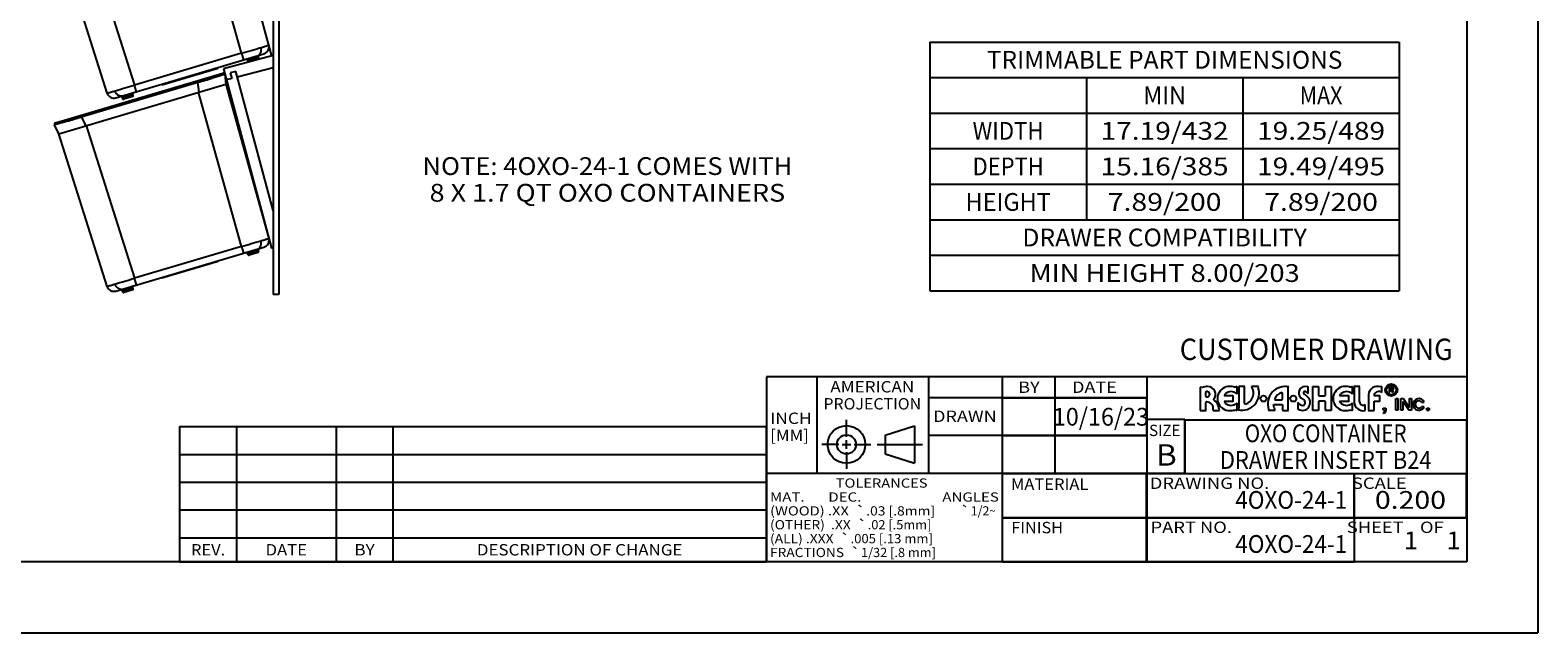
# Paper-space layout '4OXO-24-1_1' of a CAD drawing. Units: inches. Extents: x 0 to 17, y 0 to 11.
# Drawn here: x 6.4 to 17, y 0 to 4.2 of the extents above; entities that cross this region are included whole.
import ezdxf
from ezdxf.enums import TextEntityAlignment as Align

# ---------------------------------------------------------------- set-up
doc = ezdxf.new("R2010")
doc.units = ezdxf.units.IN
doc.header["$LTSCALE"] = 0.935
doc.header["$MEASUREMENT"] = 0
doc.linetypes.add('CENTER', pattern=[0.6, 0.375, -0.075, 0.075, -0.075])
doc.layers.get('0').update_dxf_attribs({"linetype": 'CONTINUOUS'})
doc.layers.add('DEFAULT_1', color=7, linetype='CENTER')
doc.styles.get("Standard").update_dxf_attribs({"font": 'txt', "width": 0.8})
doc.styles.add('TEXTSTYLE_1', font='gdt', dxfattribs={"width": 0.8})
doc.styles.add('TEXTSTYLE_10', font='txt', dxfattribs={"width": 0.7})
doc.styles.add('TEXTSTYLE_2', font='cgomg.ttf')
doc.styles.add('TEXTSTYLE_3', font='cgomg.ttf')
doc.styles.add('TEXTSTYLE_4', font='cgomg.ttf')
doc.styles.add('TEXTSTYLE_5', font='cgomg.ttf')
doc.styles.add('TEXTSTYLE_6', font='cgomg.ttf')
doc.styles.add('TEXTSTYLE_7', font='cgomg.ttf')
doc.styles.add('TEXTSTYLE_8', font='cgomg.ttf')
doc.styles.add('TEXTSTYLE_9', font='txt', dxfattribs={"width": 0.6})

psp = doc.layouts.new('4OXO-24-1_1')

# ---------------------------------------------------------------- linework, layer by layer
at = {"color": 7, "linetype": 'Continuous'}
for p, q in [((17, 11), (17, 0)), ((16.5, 10.5), (16.5, 0.5)), ((8.1065, 6.2772), (8.1065, 2.3796)), ((8.1465, 6.2772), (8.1465, 2.3796)), ((7.7572, 5.3174), (8.0949, 4.0569)), ((7.8849, 4.0765), (7.5835, 5.1615)), ((6.7925, 4.9268), (7.1316, 3.853)), ((6.9398, 3.7961), (6.6008, 4.8699)), ((7.0017, 3.7633), (8.0426, 4.0721)), ((7.8849, 4.0765), (7.1316, 3.853)), ((8.1065, 4.06), (7.7572, 3.9664)), ((7.8849, 4.0765), (7.8988, 4.0294)), ((7.9267, 4.0318), (8.0029, 4.0544)), ((7.9313, 4.0189), (7.9267, 4.0318)), ((8.006, 4.0411), (7.9313, 4.0189)), ((8.0019, 4.0339), (7.9558, 4.0202)), ((8.006, 4.0411), (8.0029, 4.0544)), ((8.0457, 4.1239), (8.0747, 4.1327)), ((6.5759, 3.587), (7.7545, 3.9367)), ((7.3258, 3.8553), (7.7208, 3.9724)), ((7.6717, 3.9621), (7.6729, 3.9582)), ((7.7208, 3.9724), (7.7197, 3.9763)), ((7.7572, 3.9664), (8.0949, 2.7059)), ((7.7673, 3.9282), (7.7752, 3.8594)), ((7.8448, 3.9485), (7.8062, 3.9381)), ((7.8062, 3.9381), (7.8165, 3.8995)), ((8.1065, 2.9717), (7.8448, 3.9485)), ((7.8552, 3.9098), (8.1065, 3.9772)), ((6.6008, 3.5109), (7.7752, 3.8594)), ((6.7586, 3.629), (7.5785, 3.8722)), ((7.1455, 3.8059), (7.1316, 3.853)), ((7.3247, 3.8591), (7.3258, 3.8553)), ((7.3738, 3.8695), (7.3726, 3.8733)), ((7.5751, 3.8835), (7.5785, 3.8722)), ((7.5863, 3.8033), (7.5785, 3.8722)), ((7.7752, 3.8594), (8.0766, 2.7744)), ((7.8165, 3.8995), (7.7779, 3.8891)), ((6.9656, 3.8035), (6.9709, 3.805)), ((7.0447, 3.7701), (7.1209, 3.7927)), ((7.0493, 3.7572), (7.0447, 3.7701)), ((7.124, 3.7794), (7.0493, 3.7572)), ((7.1199, 3.7723), (7.0567, 3.7535)), ((7.124, 3.7794), (7.1209, 3.7927)), ((7.8849, 2.7175), (7.5835, 3.8025)), ((6.7586, 3.629), (6.7553, 3.6402)), ((6.7586, 3.629), (6.7566, 3.6284)), ((6.7586, 3.629), (6.7896, 3.567)), ((6.5712, 3.5732), (6.5698, 3.5729)), ((6.6008, 3.5109), (6.5698, 3.5729)), ((6.9398, 2.4371), (6.6008, 3.5109)), ((6.6562, 3.5979), (6.6549, 3.5975)), ((6.7925, 3.5678), (7.1316, 2.494)), ((7.0017, 2.4043), (8.0426, 2.7131)), ((7.8849, 2.7175), (7.1316, 2.494)), ((7.8849, 2.7175), (7.8988, 2.6704)), ((7.9267, 2.6728), (8.0029, 2.6954)), ((7.9313, 2.6599), (7.9267, 2.6728)), ((8.006, 2.6821), (7.9313, 2.6599)), ((8.0019, 2.6749), (7.9387, 2.6562)), ((8.006, 2.6821), (8.0029, 2.6954)), ((8.0949, 2.7059), (8.1065, 2.709)), ((7.3258, 2.4963), (7.7208, 2.6134)), ((7.6717, 2.6031), (7.6729, 2.5992)), ((7.7208, 2.6134), (7.7197, 2.6173)), ((6.9656, 2.4445), (6.9709, 2.446)), ((7.1455, 2.4469), (7.1316, 2.494)), ((7.3247, 2.5001), (7.3258, 2.4963)), ((7.3738, 2.5105), (7.3726, 2.5143)), ((7.0447, 2.4111), (7.1209, 2.4337)), ((7.0493, 2.3982), (7.0447, 2.4111)), ((7.124, 2.4204), (7.0493, 2.3982)), ((7.1199, 2.4133), (7.0567, 2.3945)), ((7.124, 2.4204), (7.1209, 2.4337)), ((8.1465, 2.3796), (8.1065, 2.3796)), ((16.5, 1.8), (11.5762, 1.8)), ((11.5762, 1.8), (11.5762, 0.5)), ((11.9334, 1.12), (11.9334, 1.8)), ((12.718, 1.12), (12.718, 1.8)), ((13.2365, 0.5), (13.2365, 1.8)), ((13.6054, 1.12), (13.6054, 1.8)), ((14.25, 1.8), (14.25, 0.5)), ((14.6382, 1.7252), (14.6254, 1.7278)), ((14.6254, 1.7278), (14.6254, 1.5641)), ((14.8849, 1.7325), (14.875, 1.7272)), ((14.8849, 1.6782), (14.8849, 1.7325)), ((14.9394, 1.7316), (14.8967, 1.7316)), ((14.8967, 1.7316), (14.8983, 1.726)), ((14.8983, 1.726), (14.8983, 1.5862)), ((14.9378, 1.726), (14.9394, 1.7316)), ((14.9378, 1.6134), (14.9378, 1.726)), ((15.0367, 1.7316), (14.9869, 1.7316)), ((15.0338, 1.7247), (15.0367, 1.7316)), ((15.2446, 1.7256), (15.2499, 1.7294)), ((15.2446, 1.5689), (15.2446, 1.7256)), ((15.3848, 1.7325), (15.3779, 1.73)), ((15.3848, 1.6832), (15.3848, 1.7325)), ((15.4157, 1.7325), (15.4584, 1.7325)), ((15.4174, 1.7279), (15.4157, 1.7325)), ((15.4174, 1.5692), (15.4174, 1.7279)), ((15.4584, 1.7325), (15.4567, 1.7279)), ((15.4567, 1.7279), (15.4567, 1.671)), ((15.5057, 1.7325), (15.5484, 1.7325)), ((15.5074, 1.7279), (15.5057, 1.7325)), ((15.5074, 1.671), (15.5074, 1.7279)), ((15.5484, 1.7325), (15.5467, 1.7279)), ((15.5467, 1.7279), (15.5467, 1.5692)), ((15.6979, 1.7325), (15.688, 1.7272)), ((15.6979, 1.6782), (15.6979, 1.7325)), ((15.7486, 1.732), (15.7058, 1.732)), ((15.7062, 1.732), (15.7075, 1.7285)), ((15.7075, 1.7285), (15.7075, 1.6218)), ((15.7469, 1.7274), (15.7486, 1.732)), ((15.7469, 1.6241), (15.7469, 1.7274)), ((15.902, 1.7331), (15.8938, 1.73)), ((15.902, 1.6903), (15.902, 1.7331)), ((15.9738, 1.7253), (15.9549, 1.7253)), ((15.9549, 1.7253), (15.9549, 1.6931)), ((15.9738, 1.72), (15.9602, 1.72)), ((15.9602, 1.72), (15.9602, 1.7095)), ((15.9602, 1.7095), (15.9738, 1.7095)), ((15.9602, 1.7043), (15.9714, 1.7043)), ((15.9602, 1.6931), (15.9602, 1.7043)), ((15.9714, 1.7043), (15.978, 1.6931)), ((15.9842, 1.6931), (15.9768, 1.7055)), ((14.25, 1.653), (12.718, 1.653)), ((14.6645, 1.6656), (14.6645, 1.6914)), ((14.6654, 1.5731), (14.6654, 1.6198)), ((14.8521, 1.6675), (14.7934, 1.6675)), ((14.7934, 1.6286), (14.8521, 1.6286)), ((14.8575, 1.6701), (14.8521, 1.6675)), ((14.8521, 1.6286), (14.8575, 1.626)), ((14.8575, 1.626), (14.8575, 1.6701)), ((14.8849, 1.5637), (14.8849, 1.6179)), ((14.9433, 1.6089), (14.9378, 1.6134)), ((15.1406, 1.6023), (15.1446, 1.6061)), ((15.1446, 1.6061), (15.2012, 1.6061)), ((15.1475, 1.6438), (15.1507, 1.6401)), ((15.1507, 1.6401), (15.2012, 1.6401)), ((15.2012, 1.6401), (15.2052, 1.6438)), ((15.2012, 1.6061), (15.2052, 1.6023)), ((15.2052, 1.6872), (15.2017, 1.6901)), ((15.2052, 1.6438), (15.2052, 1.6872)), ((15.2052, 1.6023), (15.2052, 1.5687)), ((15.3319, 1.604), (15.3112, 1.6201)), ((15.3112, 1.6201), (15.3112, 1.5707)), ((15.3345, 1.6526), (15.3564, 1.6356)), ((15.3779, 1.6633), (15.3559, 1.6803)), ((15.3691, 1.6954), (15.3848, 1.6832)), ((15.4567, 1.671), (15.4596, 1.6682)), ((15.4596, 1.6288), (15.4567, 1.626)), ((15.4567, 1.626), (15.4567, 1.5692)), ((15.4596, 1.6682), (15.5046, 1.6682)), ((15.5046, 1.6288), (15.4596, 1.6288)), ((15.5046, 1.6682), (15.5074, 1.671)), ((15.5074, 1.626), (15.5046, 1.6288)), ((15.5074, 1.5692), (15.5074, 1.626)), ((15.6651, 1.6675), (15.6064, 1.6675)), ((15.6064, 1.6286), (15.6651, 1.6286)), ((15.6705, 1.6701), (15.6651, 1.6675)), ((15.6651, 1.6286), (15.6705, 1.626)), ((15.6705, 1.626), (15.6705, 1.6701)), ((15.6979, 1.5637), (15.6979, 1.6179)), ((15.7862, 1.5636), (15.7862, 1.6061)), ((15.8091, 1.6753), (15.8091, 1.5696)), ((15.8836, 1.6679), (15.8481, 1.6679)), ((15.8485, 1.6285), (15.8836, 1.6285)), ((15.8485, 1.5696), (15.8485, 1.6285)), ((15.8882, 1.6696), (15.8836, 1.6679)), ((15.8836, 1.6285), (15.8882, 1.6268)), ((15.8882, 1.6268), (15.8882, 1.6696)), ((15.9549, 1.6931), (15.9602, 1.6931)), ((15.978, 1.6931), (15.9842, 1.6931)), ((16.0008, 1.6475), (16.0163, 1.6475)), ((16.0008, 1.5658), (16.0008, 1.6475)), ((16.0163, 1.6475), (16.0163, 1.5658)), ((16.0363, 1.6475), (16.0562, 1.6475)), ((16.0363, 1.5658), (16.0363, 1.6475)), ((16.0917, 1.5658), (16.0518, 1.6265)), ((16.0518, 1.6265), (16.0518, 1.5658)), ((16.0562, 1.6475), (16.0972, 1.5843)), ((16.0972, 1.6475), (16.1127, 1.6475)), ((16.0972, 1.5843), (16.0972, 1.6475)), ((16.1127, 1.6475), (16.1127, 1.5658)), ((16.1827, 1.6232), (16.2008, 1.6232)), ((14.5167, 1.5003), (14.25, 1.5003)), ((14.5167, 1.5003), (14.5167, 1.1203)), ((14.6254, 1.5641), (14.6676, 1.5641)), ((14.6676, 1.5641), (14.6654, 1.5731)), ((14.7163, 1.5642), (14.7609, 1.5642)), ((14.7609, 1.5642), (14.7582, 1.5719)), ((14.875, 1.5689), (14.8849, 1.5637)), ((14.8983, 1.5862), (14.8933, 1.569)), ((15.107, 1.5718), (15.1046, 1.5652)), ((15.1046, 1.5652), (15.1534, 1.5652)), ((15.2052, 1.5687), (15.2036, 1.5642)), ((15.2036, 1.5642), (15.2463, 1.5642)), ((15.2463, 1.5642), (15.2446, 1.5689)), ((15.3112, 1.5707), (15.3161, 1.5725)), ((15.4157, 1.5645), (15.4174, 1.5692)), ((15.4584, 1.5645), (15.4157, 1.5645)), ((15.4567, 1.5692), (15.4584, 1.5645)), ((15.5057, 1.5645), (15.5074, 1.5692)), ((15.5484, 1.5645), (15.5057, 1.5645)), ((15.5467, 1.5692), (15.5484, 1.5645)), ((15.688, 1.5689), (15.6979, 1.5637)), ((15.8091, 1.5696), (15.8074, 1.5649)), ((15.8074, 1.5649), (15.8501, 1.5649)), ((15.8501, 1.5649), (15.8485, 1.5696)), ((15.9137, 1.5448), (15.913, 1.5486)), ((15.9134, 1.5803), (15.931, 1.5803)), ((15.9134, 1.5656), (15.9134, 1.5803)), ((15.9224, 1.5656), (15.9134, 1.5656)), ((15.931, 1.5803), (15.931, 1.5613)), ((16.0163, 1.5658), (16.0008, 1.5658)), ((16.0518, 1.5658), (16.0363, 1.5658)), ((16.1127, 1.5658), (16.0917, 1.5658)), ((16.2008, 1.5902), (16.1827, 1.5902)), ((16.219, 1.5803), (16.2355, 1.5803)), ((16.219, 1.5658), (16.219, 1.5803)), ((16.219, 1.5792), (16.2355, 1.5792)), ((16.219, 1.5672), (16.2355, 1.5672)), ((16.2355, 1.5658), (16.219, 1.5658)), ((16.2355, 1.5803), (16.2355, 1.5658)), ((12.4116, 1.3911), (12.6159, 1.4567)), ((12.4116, 1.3911), (12.4116, 1.2584)), ((12.6159, 1.4567), (12.6159, 1.1943)), ((14.25, 1.387), (12.718, 1.387)), ((12.4116, 1.2584), (12.6159, 1.1943)), ((14.5167, 1.12), (11.5762, 1.12)), ((15.7092, 1.12), (15.7092, 0.5)), ((16.5, 0.81), (13.2365, 0.81)), ((16.5, 0.5), (0.5, 0.5)), ((0, 0), (17, 0))]:
    psp.add_line(p, q, dxfattribs=at)
at = {"color": 2, "linetype": 'Continuous'}
for p, q in [((12.7256, 4.1557), (16.0256, 4.1557)), ((12.7256, 4.1557), (12.7256, 2.4057)), ((16.0256, 4.1557), (16.0256, 2.4057)), ((12.7256, 3.9057), (16.0256, 3.9057)), ((13.8256, 3.9057), (13.8256, 2.9057)), ((14.9256, 3.9057), (14.9256, 2.9057)), ((12.7256, 3.6557), (16.0256, 3.6557)), ((12.7256, 3.4057), (16.0256, 3.4057)), ((12.7256, 3.1557), (16.0256, 3.1557)), ((12.7256, 2.9057), (16.0256, 2.9057)), ((12.7256, 2.6557), (16.0256, 2.6557)), ((12.7256, 2.4057), (16.0256, 2.4057)), ((13.2365, 1.387), (13.2365, 1.653)), ((13.2365, 1.653), (13.6055, 1.653)), ((13.6054, 1.387), (13.6054, 1.653)), ((13.6054, 1.653), (14.2504, 1.653)), ((13.6055, 1.387), (13.6055, 1.653)), ((14.2504, 1.387), (14.2504, 1.653)), ((12.1386, 1.3786), (12.1387, 1.4978)), ((14.5167, 1.1203), (14.5167, 1.4993)), ((14.5167, 1.4993), (16.4997, 1.4993)), ((16.4997, 1.1203), (16.4997, 1.4993)), ((7.45, 1.4506), (11.575, 1.4506)), ((7.45, 1.4506), (7.45, 0.4993)), ((7.85, 1.4506), (7.85, 0.4993)), ((8.55, 1.4506), (8.55, 0.4993)), ((8.95, 1.4506), (8.95, 0.4993)), ((11.575, 1.4506), (11.575, 0.4993)), ((13.2365, 1.387), (13.6055, 1.387)), ((13.6054, 1.387), (14.2504, 1.387)), ((12.085, 1.3253), (11.9659, 1.3255)), ((12.1074, 1.3252), (12.1696, 1.3252)), ((12.1385, 1.2941), (12.1385, 1.3563)), ((12.1919, 1.3251), (12.311, 1.325)), ((7.45, 1.2553), (11.575, 1.2553)), ((12.1384, 1.2718), (12.1382, 1.1527)), ((13.2365, 0.81), (13.2365, 1.12)), ((13.2365, 1.12), (14.2485, 1.12)), ((14.2485, 0.81), (14.2485, 1.12)), ((14.25, 0.81), (14.25, 1.12)), ((14.25, 1.12), (15.71, 1.12)), ((14.5167, 1.1203), (16.4997, 1.1203)), ((15.7092, 0.81), (15.7092, 1.12)), ((15.7092, 1.12), (16.4992, 1.12)), ((15.71, 0.81), (15.71, 1.12)), ((16.4992, 0.81), (16.4992, 1.12)), ((7.45, 1.06), (11.575, 1.06)), ((7.45, 0.8646), (11.575, 0.8646)), ((13.2365, 0.81), (14.2485, 0.81)), ((13.2365, 0.5), (13.2365, 0.81)), ((13.2365, 0.81), (14.2485, 0.81)), ((14.2485, 0.5), (14.2485, 0.81)), ((14.25, 0.81), (15.71, 0.81)), ((14.25, 0.5), (14.25, 0.81)), ((14.25, 0.81), (15.71, 0.81)), ((15.7092, 0.81), (16.4992, 0.81)), ((15.71, 0.5), (15.71, 0.81)), ((7.45, 0.6693), (11.575, 0.6693)), ((7.45, 0.4993), (11.575, 0.4993)), ((13.2365, 0.5), (14.2485, 0.5)), ((14.25, 0.5), (15.71, 0.5))]:
    psp.add_line(p, q, dxfattribs=at)
at = {"color": 7, "linetype": 'Continuous'}
for centre, radius in [((15.9695, 1.7079), 0.0425), ((15.9695, 1.7079), 0.0343), ((15.0707, 1.6477), 0.021), ((15.2805, 1.6477), 0.021), ((12.1385, 1.3252), 0.1322), ((12.1385, 1.3252), 0.0671)]:
    psp.add_circle(centre, radius, dxfattribs=at)
for centre, radius, start, end in [((-1.7881, 37.2378), 34.5432, 286.26159, 286.49612), ((7.9211, 4.0298), 0.006, 19.52524, 106.52524), ((8.0002, 4.0397), 0.006, 286.52524, 13.52524), ((8.0087, 4.0558), 0.006, 106.52524, 193.52524), ((4.5804, 15.7138), 12.0969, 286.52164, 286.64624), ((8.0284, 4.12), 0.05, 286.52524, 358.64531), ((7.7573, 3.9271), 0.01, 16.52524, 106.52524), ((7.9369, 4.0209), 0.006, 199.52524, 286.52524), ((-2.8461, 36.9239), 34.5432, 286.55436, 286.7889), ((1.886, 23.6735), 20.6033, 286.03891, 286.3367), ((6.9875, 3.8112), 0.05, 197.52524, 286.52524), ((3.9739, 13.9907), 10.6175, 286.39556, 286.53752), ((7.0391, 3.7681), 0.006, 19.52524, 106.52524), ((7.0549, 3.7592), 0.006, 199.52524, 286.52524), ((7.1182, 3.778), 0.006, 286.52524, 13.52524), ((7.1267, 3.7941), 0.006, 106.52524, 193.52524), ((0.7559, 23.2478), 20.5167, 286.71342, 287.00654), ((6.5788, 3.5774), 0.01, 106.52524, 206.52524), ((-1.7881, 35.8788), 34.5432, 286.26159, 286.49612), ((4.5804, 14.3548), 12.0969, 286.52164, 286.64624), ((8.0284, 2.761), 0.05, 286.52524, 15.52524), ((7.9211, 2.6708), 0.006, 19.52524, 106.52524), ((7.9369, 2.6619), 0.006, 199.52524, 286.52524), ((8.0002, 2.6807), 0.006, 286.52524, 13.52524), ((8.0087, 2.6968), 0.006, 106.52524, 193.52524), ((3.9739, 12.6317), 10.6175, 286.39556, 286.53752), ((-2.8461, 35.5649), 34.5432, 286.55436, 286.7889), ((7.1267, 2.4351), 0.006, 106.52524, 193.52524), ((6.9875, 2.4522), 0.05, 197.52524, 286.52524), ((7.0391, 2.4091), 0.006, 19.52524, 106.52524), ((7.0549, 2.4002), 0.006, 199.52524, 286.52524), ((7.1182, 2.419), 0.006, 286.52524, 13.52524), ((14.678, 1.6218), 0.1108, 90.35371, 111.06298), ((14.6701, 1.6914), 0.00562, 105.27834, 180), ((14.6736, 1.6785), 0.019, 254.72166, 105.27834), ((14.6783, 1.6777), 0.0549, 318.66266, 91.01198), ((14.8324, 1.6481), 0.0849, 82.66129, 277.33871), ((14.8423, 1.6382), 0.0585, 69.33382, 110.66618), ((14.8376, 1.5953), 0.1371, 74.17428, 87.64209), ((14.9194, 1.6865), 0.1206, 257.399, 18.44155), ((14.9194, 1.6865), 0.0812, 287.10024, 33.77066), ((15.2232, 1.61), 0.1223, 77.39901, 198.20631), ((15.3629, 1.6874), 0.0451, 70.66434, 232.18694), ((15.3625, 1.6878), 0.01, 48.94317, 228.94317), ((15.6454, 1.6481), 0.0849, 82.66129, 277.33871), ((15.6553, 1.6382), 0.0585, 69.33382, 110.66618), ((15.6506, 1.5953), 0.1371, 74.17428, 87.64209), ((15.8737, 1.6682), 0.065, 72.01826, 173.70524), ((15.8812, 1.6643), 0.0333, 51.29468, 173.75074), ((15.9741, 1.7152), 0.0101, 285.22836, 92.0469), ((15.973, 1.7148), 0.00531, 278.61347, 81.38653), ((14.6701, 1.6656), 0.00562, 180, 254.72166), ((14.6711, 1.6198), 0.00562, 86.06153, 180), ((14.668, 1.5759), 0.0497, 346.29117, 86.06153), ((14.6622, 1.564), 0.0964, 4.71098, 53.45043), ((14.8376, 1.6461), 0.0492, 132.32185, 154.16306), ((14.8376, 1.65), 0.0492, 205.83694, 227.67815), ((14.8405, 1.643), 0.0534, 110.66618, 132.32185), ((14.8405, 1.6531), 0.0534, 227.67815, 249.33382), ((14.8423, 1.658), 0.0585, 249.33382, 290.66618), ((14.8441, 1.643), 0.0534, 47.67815, 69.33382), ((14.8441, 1.6531), 0.0534, 290.66618, 312.32185), ((14.8393, 1.631), 0.0656, 45.97965, 51.61365), ((14.8393, 1.6651), 0.0656, 308.38635, 314.02035), ((15.2232, 1.61), 0.0829, 185.3512, 212.7214), ((15.2232, 1.61), 0.0829, 105.05004, 155.90956), ((15.3441, 1.6198), 0.055, 239.36167, 52.18694), ((15.3441, 1.6198), 0.02, 232.18694, 52.18694), ((15.6506, 1.6461), 0.0492, 132.32185, 154.16306), ((15.6506, 1.65), 0.0492, 205.83694, 227.67815), ((15.6535, 1.643), 0.0534, 110.66618, 132.32185), ((15.6535, 1.6531), 0.0534, 227.67815, 249.33382), ((15.6553, 1.658), 0.0585, 249.33382, 290.66618), ((15.6571, 1.643), 0.0534, 47.67815, 69.33382), ((15.6571, 1.6531), 0.0534, 290.66618, 312.32185), ((15.6523, 1.631), 0.0656, 45.97965, 51.61365), ((15.6523, 1.6651), 0.0656, 308.38635, 314.02035), ((15.7717, 1.6263), 0.0643, 183.99411, 283.07801), ((15.7717, 1.6263), 0.0249, 185.13599, 305.76005), ((16.1634, 1.6067), 0.0409, 23.79546, 336.20454), ((16.1634, 1.6067), 0.0254, 40.57417, 319.42583), ((14.8376, 1.7008), 0.1371, 272.35791, 285.82572), ((15.6506, 1.7008), 0.1371, 272.35791, 285.82572), ((15.9101, 1.5612), 0.013, 282.99394, 19.41939), ((15.913, 1.563), 0.0182, 272.12835, 345.69752), ((15.9198, 1.5613), 0.0112, 345.69752, 360)]:
    psp.add_arc(centre, radius, start, end, dxfattribs=at)
for points, knots in [([(8.0005, 4.0596), (8.0025, 4.0602), (8.0067, 4.062), (8.0122, 4.0665), (8.0169, 4.0727), (8.0205, 4.0803), (8.0226, 4.0891), (8.0233, 4.0983), (8.0226, 4.1075), (8.0213, 4.1135), (8.0205, 4.1164)], [0, 0, 0, 0, 0.0967733, 0.2022461, 0.3186088, 0.4459758, 0.5822732, 0.7234065, 0.8641605, 1, 1, 1, 1]), ([(7.7673, 3.9282), (7.7673, 3.9282), (7.7673, 3.9282), (7.7672, 3.9281), (7.7671, 3.9281), (7.7669, 3.928), (7.7667, 3.9279), (7.7664, 3.9278), (7.7658, 3.9276), (7.765, 3.9273), (7.764, 3.927), (7.7628, 3.9266), (7.7615, 3.9261), (7.7599, 3.9256), (7.7576, 3.9249), (7.7541, 3.9238), (7.7495, 3.9224), (7.7443, 3.9208), (7.7384, 3.919), (7.7318, 3.917), (7.7247, 3.9149), (7.717, 3.9126), (7.7088, 3.9102), (7.6968, 3.9066), (7.6876, 3.9039), (7.6813, 3.9021)], [0, 0, 0, 0, 0.0004244, 0.001313, 0.0027115, 0.0046286, 0.0070672, 0.0100281, 0.0175167, 0.0270922, 0.03875, 0.052484, 0.0682806, 0.0861218, 0.1059891, 0.1517293, 0.2053486, 0.2666398, 0.3353635, 0.4112774, 0.4940963, 0.5834983, 0.6791593, 0.7807251, 1, 1, 1, 1]), ([(6.9398, 3.7961), (6.9398, 3.7961), (6.9399, 3.7961), (6.9399, 3.7961), (6.94, 3.7962), (6.9401, 3.7962), (6.9403, 3.7962), (6.9405, 3.7963), (6.9408, 3.7963), (6.9411, 3.7964), (6.9417, 3.7966), (6.9425, 3.7968), (6.9436, 3.7971), (6.945, 3.7975), (6.9465, 3.7979), (6.9482, 3.7984), (6.9502, 3.799), (6.9523, 3.7996), (6.9555, 3.8005), (6.9599, 3.8018), (6.9636, 3.8029), (6.9656, 3.8035)], [0, 0, 0, 0, 0.0003679, 0.0011678, 0.004223, 0.0092568, 0.0162765, 0.0252823, 0.0362727, 0.0492455, 0.0641977, 0.1000294, 0.1437439, 0.1953079, 0.2546544, 0.3217078, 0.3963924, 0.4786323, 0.5683518, 0.7698624, 1, 1, 1, 1]), ([(7.0439, 3.7758), (7.0418, 3.7752), (7.0373, 3.7745), (7.0303, 3.7751), (7.023, 3.7778), (7.0158, 3.7823), (7.0093, 3.7884), (7.0037, 3.7958), (6.9992, 3.8039), (6.997, 3.8096), (6.9961, 3.8125)], [0, 0, 0, 0, 0.0967733, 0.2022461, 0.3186088, 0.4459758, 0.5822732, 0.7234065, 0.8641605, 1, 1, 1, 1]), ([(6.6549, 3.5975), (6.6494, 3.5959), (6.6389, 3.5927), (6.6239, 3.5883), (6.6105, 3.5843), (6.5988, 3.5809), (6.589, 3.5781), (6.5812, 3.5758), (6.576, 3.5744), (6.5729, 3.5736), (6.5717, 3.5733), (6.5712, 3.5732)], [0, 0, 0, 0, 0.1974253, 0.3776841, 0.5387033, 0.6786677, 0.7959711, 0.8892852, 0.9575541, 0.9820431, 1, 1, 1, 1]), ([(8.0005, 2.7006), (8.0025, 2.7012), (8.0067, 2.703), (8.0122, 2.7075), (8.0169, 2.7137), (8.0205, 2.7213), (8.0226, 2.7301), (8.0233, 2.7393), (8.0226, 2.7485), (8.0213, 2.7545), (8.0205, 2.7574)], [0, 0, 0, 0, 0.0967733, 0.2022461, 0.3186088, 0.4459758, 0.5822732, 0.7234065, 0.8641605, 1, 1, 1, 1]), ([(8.0457, 2.7649), (8.0481, 2.7656), (8.0525, 2.7669), (8.0579, 2.7686), (8.0617, 2.7697), (8.0643, 2.7705), (8.0666, 2.7712), (8.0686, 2.7718), (8.0705, 2.7724), (8.0721, 2.7729), (8.0734, 2.7733), (8.0744, 2.7736), (8.075, 2.7738), (8.0754, 2.774), (8.0758, 2.7741), (8.0761, 2.7742), (8.0763, 2.7743), (8.0764, 2.7743), (8.0765, 2.7744), (8.0765, 2.7744), (8.0766, 2.7744), (8.0766, 2.7744), (8.0766, 2.7744)], [0, 0, 0, 0, 0.2292636, 0.4304536, 0.5201798, 0.6024849, 0.6772734, 0.7444617, 0.8039659, 0.8557024, 0.8995885, 0.9355668, 0.9505815, 0.9636089, 0.9746458, 0.9836895, 0.9907376, 0.9957897, 0.9975686, 0.998852, 0.9996478, 1, 1, 1, 1]), ([(6.9398, 2.4371), (6.9398, 2.4371), (6.9399, 2.4371), (6.9399, 2.4371), (6.94, 2.4372), (6.9401, 2.4372), (6.9403, 2.4372), (6.9405, 2.4373), (6.9408, 2.4373), (6.9411, 2.4374), (6.9417, 2.4376), (6.9425, 2.4378), (6.9436, 2.4381), (6.945, 2.4385), (6.9465, 2.4389), (6.9482, 2.4394), (6.9502, 2.44), (6.9523, 2.4406), (6.9555, 2.4415), (6.9599, 2.4428), (6.9636, 2.4439), (6.9656, 2.4445)], [0, 0, 0, 0, 0.0003679, 0.0011678, 0.004223, 0.0092568, 0.0162765, 0.0252823, 0.0362727, 0.0492455, 0.0641977, 0.1000294, 0.1437439, 0.1953079, 0.2546544, 0.3217078, 0.3963924, 0.4786323, 0.5683518, 0.7698624, 1, 1, 1, 1]), ([(7.0439, 2.4168), (7.0418, 2.4162), (7.0373, 2.4155), (7.0303, 2.4161), (7.023, 2.4188), (7.0158, 2.4233), (7.0093, 2.4294), (7.0037, 2.4368), (6.9992, 2.4449), (6.997, 2.4506), (6.9961, 2.4535)], [0, 0, 0, 0, 0.0967733, 0.2022461, 0.3186088, 0.4459758, 0.5822732, 0.7234065, 0.8641605, 1, 1, 1, 1])]:
    psp.add_open_spline(points, degree=3, knots=knots, dxfattribs=at)
at = {"layer": 'DEFAULT_1', "color": 2, "linetype": 'CENTER'}
psp.add_line((12.3555, 1.3252), (12.6726, 1.3252), dxfattribs=at)

# ---------------------------------------------------------------- texts
at = {"color": 2, "linetype": 'Continuous'}
for s, p, p2 in [('TRIMMABLE PART DIMENSIONS', (13.1256, 3.9682), (15.6256, 3.9682)), ('MIN', (14.2256, 3.7182), (14.5256, 3.7182)), ('MAX', (15.3256, 3.7182), (15.6256, 3.7182)), ('WIDTH', (13.0256, 3.4682), (13.5256, 3.4682)), ('17.19/432', (13.9256, 3.4682), (14.8256, 3.4682)), ('19.25/489', (15.0256, 3.4682), (15.9256, 3.4682)), ('NOTE: 4OXO-24-1 COMES WITH', (9.1575, 3.2204), (11.7575, 3.2204)), ('DEPTH', (13.0256, 3.2182), (13.5256, 3.2182)), ('15.16/385', (13.9256, 3.2182), (14.8256, 3.2182)), ('19.49/495', (15.0256, 3.2182), (15.9256, 3.2182)), ('8 X 1.7 QT OXO CONTAINERS', (9.2075, 3.0329), (11.7075, 3.0329)), ('HEIGHT', (12.9756, 2.9682), (13.5756, 2.9682)), ('7.89/200', (13.9756, 2.9682), (14.7756, 2.9682)), ('7.89/200', (15.0756, 2.9682), (15.8756, 2.9682)), ('DRAWER COMPATIBILITY', (13.3756, 2.7182), (15.3756, 2.7182)), ('MIN HEIGHT 8.00/203', (13.4256, 2.4682), (15.3256, 2.4682)), ('0.200', (15.8542, 0.8725), (16.3542, 0.8725)), ('1', (16.0576, 0.5876), (16.1576, 0.5876)), ('1', (16.3576, 0.5876), (16.4576, 0.5876))]:
    psp.add_text(s, height=0.125, dxfattribs=at).set_placement(p, p2, align=Align.FIT)
at = {"color": 2, "linetype": 'Continuous', "oblique": 10}
psp.add_text('CUSTOMER DRAWING', height=0.15, dxfattribs=at).set_placement((14.482, 1.9194), (16.402, 1.9194), align=Align.FIT)
at = {"color": 2, "linetype": 'Continuous'}
for s, height, style, p, p2 in [('AMERICAN', 0.08, 'TEXTSTYLE_3', (12.0251, 1.691), (12.6151, 1.691)), ('BY        DATE', 0.08, 'TEXTSTYLE_2', (13.3462, 1.6878), (14.0402, 1.6878)), ('PROJECTION', 0.08, 'TEXTSTYLE_3', (11.9766, 1.571), (12.6635, 1.571)), (' 10/16/23 ', 0.125, 'TEXTSTYLE_9', (13.5529, 1.4575), (14.3029, 1.4575)), ('%%uINCH', 0.08, 'TEXTSTYLE_8', (11.6022, 1.4693), (11.8937, 1.4693)), ('DRAWN', 0.08, 'TEXTSTYLE_3', (12.7479, 1.4833), (13.1947, 1.4833)), ('[MM]', 0.08, 'TEXTSTYLE_8', (11.6022, 1.3493), (11.8747, 1.3493)), ('SIZE', 0.08, 'TEXTSTYLE_3', (14.2663, 1.384), (14.4869, 1.384)), ('OXO CONTAINER', 0.125, 'TEXTSTYLE_10', (14.9395, 1.341), (16.077, 1.341)), (' B', 0.15, 'TEXTSTYLE_3', (14.2663, 1.1765), (14.4608, 1.1765)), ('DRAWER INSERT B24', 0.125, 'TEXTSTYLE_10', (14.7645, 1.1535), (16.252, 1.1535)), ('MATERIAL', 0.08, 'TEXTSTYLE_5', (13.2948, 1.0057), (13.8395, 1.0057)), (' DRAWING NO.                    SCALE', 0.08, 'TEXTSTYLE_4', (14.2418, 1.0125), (16.0781, 1.0125)), ('MAT.       DEC.                        ANGLES', 0.065, 'TEXTSTYLE_8', (11.6012, 0.923), (13.2099, 0.923)), ('4OXO-24-1', 0.125, 'TEXTSTYLE_10', (14.8725, 0.8725), (15.66, 0.8725)), ('(WOOD) .XX  ', 0.065, 'TEXTSTYLE_8', (11.6012, 0.8255), (12.2016, 0.8255)), ('`', 0.065, 'TEXTSTYLE_1', (12.2016, 0.8255), (12.2775, 0.8255)), ('.03 [.8mm]        ', 0.065, 'TEXTSTYLE_8', (12.2775, 0.8255), (12.9364, 0.8255)), ('`', 0.065, 'TEXTSTYLE_1', (12.9364, 0.8255), (13.0122, 0.8255)), ('1/2', 0.065, 'TEXTSTYLE_8', (13.0122, 0.8255), (13.1437, 0.8255)), ('~', 0.065, 'TEXTSTYLE_1', (13.1437, 0.8255), (13.1871, 0.8255)), ('(OTHER)  .XX  ', 0.065, 'TEXTSTYLE_8', (11.6012, 0.728), (12.2123, 0.728)), ('`', 0.065, 'TEXTSTYLE_1', (12.2123, 0.728), (12.2881, 0.728)), ('.02 [.5mm]', 0.065, 'TEXTSTYLE_8', (12.2881, 0.728), (12.7358, 0.728)), ('FINISH', 0.08, 'TEXTSTYLE_6', (13.298, 0.7004), (13.6611, 0.7004)), (' PART NO.                            SHEET    OF', 0.08, 'TEXTSTYLE_7', (14.2481, 0.7025), (16.3381, 0.7025)), ('(ALL) .XXX  ', 0.065, 'TEXTSTYLE_8', (11.6012, 0.6305), (12.0914, 0.6305)), ('`', 0.065, 'TEXTSTYLE_1', (12.0914, 0.6305), (12.1673, 0.6305)), ('.005 [.13 mm]', 0.065, 'TEXTSTYLE_8', (12.1673, 0.6305), (12.7464, 0.6305)), ('4OXO-24-1', 0.125, 'TEXTSTYLE_10', (14.8725, 0.5625), (15.66, 0.5625)), ('REV.', 0.08, 'TEXTSTYLE_8', (7.53, 0.5443), (7.77, 0.5443)), ('DATE', 0.08, 'TEXTSTYLE_8', (8.0542, 0.5443), (8.3458, 0.5443)), ('BY', 0.08, 'TEXTSTYLE_8', (8.6787, 0.5443), (8.8212, 0.5443)), ('DESCRIPTION OF CHANGE', 0.08, 'TEXTSTYLE_8', (9.5398, 0.5443), (10.9851, 0.5443)), ('FRACTIONS  ', 0.065, 'TEXTSTYLE_8', (11.6012, 0.533), (12.1648, 0.533)), ('`', 0.065, 'TEXTSTYLE_1', (12.1648, 0.533), (12.2407, 0.533)), ('1/32 [.8 mm]', 0.065, 'TEXTSTYLE_8', (12.2407, 0.533), (12.7673, 0.533))]:
    psp.add_text(s, height=height, dxfattribs=dict(at, style=style)).set_placement(p, p2, align=Align.FIT)
at = {"color": 2, "linetype": 'Continuous', "style": 'TEXTSTYLE_8', "oblique": 15}
psp.add_text('                    TOLERANCES', height=0.065, dxfattribs=at).set_placement((11.6012, 1.021), (12.7087, 1.021), align=Align.FIT)

doc.saveas('drawing.dxf')
